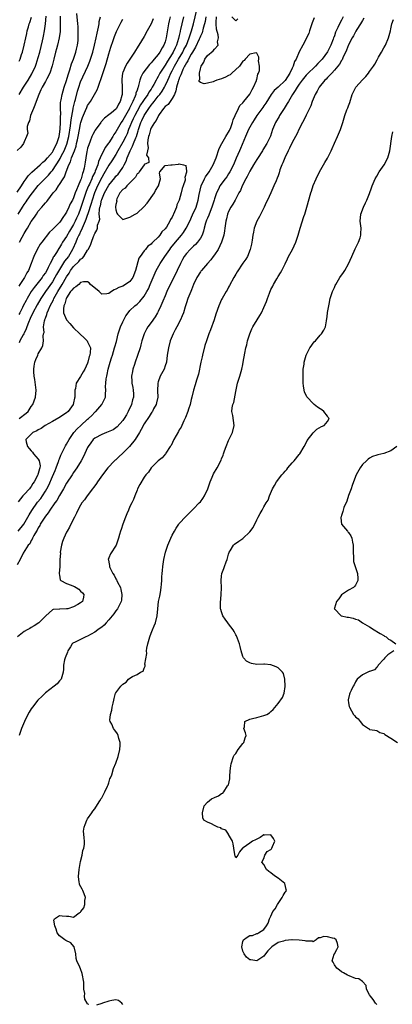
# Model space of a CAD drawing. Units: inches. Extents: x 2571000 to 2574000, y 1536000 to 1539000.
# Drawn here: x 2571382 to 2571487, y 1536799 to 1537078 of the extents above; entities that cross this region are included whole.
import ezdxf

# ---------------------------------------------------------------- set-up
doc = ezdxf.new("R2010")
doc.units = ezdxf.units.IN
doc.header["$MEASUREMENT"] = 0
doc.layers.add('LD25711536_2ft', color=83, linetype='Continuous')

msp = doc.modelspace()

# ---------------------------------------------------------------- linework, layer by layer
at = {"layer": 'LD25711536_2ft'}
for points, elevation in [([(2571381, 1537029.23), (2571382.2, 1537031), (2571383, 1537032.23), (2571383.56, 1537033), (2571384.11, 1537033.89), (2571385, 1537034.72), (2571385.13, 1537034.87), (2571387.54, 1537037), (2571388.28, 1537037.72), (2571389, 1537038.27), (2571389.65, 1537039), (2571391, 1537040.59), (2571391.26, 1537041), (2571391.82, 1537042.18), (2571392.26, 1537043), (2571392.9, 1537045), (2571392.91, 1537045.09), (2571393, 1537045.59), (2571393.2, 1537047.2), (2571393.29, 1537049), (2571393.28, 1537050.72), (2571393.37, 1537051.37), (2571393.29, 1537053), (2571393.32, 1537054.68), (2571393.48, 1537055.48), (2571393.74, 1537057), (2571394.33, 1537059), (2571395, 1537060.92), (2571395.43, 1537062.57), (2571395.91, 1537063.91), (2571396.38, 1537065.62), (2571396.98, 1537067), (2571397.64, 1537069), (2571397.85, 1537069.85), (2571398.11, 1537071), (2571398.27, 1537072.27), (2571398.33, 1537073), (2571398.31, 1537073.69), (2571398.34, 1537075), (2571398.27, 1537076.27), (2571398.2, 1537077), (2571397.91, 1537079.91)], 7458), ([(2571393.18, 1537079.18), (2571393.22, 1537077), (2571393.18, 1537074.82), (2571392.94, 1537073.05), (2571392.44, 1537071), (2571392.12, 1537069.88), (2571391.85, 1537069), (2571391.36, 1537067), (2571390.94, 1537065.06), (2571390.3, 1537063), (2571389.43, 1537061.43), (2571389.22, 1537061), (2571389, 1537060.66), (2571388.05, 1537059), (2571387.75, 1537058.25), (2571387.13, 1537057), (2571386.39, 1537055), (2571386.06, 1537053.94), (2571385.6, 1537053), (2571384.79, 1537051), (2571384.48, 1537049.52), (2571384.21, 1537049), (2571383.83, 1537047.83), (2571383.84, 1537047), (2571384.04, 1537045.96), (2571383.67, 1537045), (2571383, 1537043.54), (2571382.8, 1537043), (2571382.02, 1537041.98), (2571381, 1537041.06)], 7460), ([(2571473.48, 1537079), (2571473, 1537078.05), (2571472.41, 1537077), (2571471.95, 1537075.95), (2571471.32, 1537074.68), (2571471, 1537073.61), (2571470.82, 1537073.18), (2571470.78, 1537073), (2571470.67, 1537072.67), (2571470, 1537071), (2571469, 1537069.05), (2571467.5, 1537067), (2571467, 1537066.41), (2571466.28, 1537065.72), (2571465.66, 1537065), (2571463.27, 1537062.73), (2571463, 1537062.44), (2571461.83, 1537061), (2571461, 1537059.88), (2571460.42, 1537059), (2571459.91, 1537058.09), (2571459.14, 1537057), (2571457.96, 1537055), (2571457.63, 1537054.37), (2571456.77, 1537053), (2571455.45, 1537051), (2571455.29, 1537050.71), (2571454.26, 1537049), (2571453.46, 1537047), (2571452.84, 1537045.16), (2571451.79, 1537043), (2571450.72, 1537041.28), (2571450.57, 1537041), (2571449.19, 1537038.81), (2571449, 1537038.53), (2571448.09, 1537037), (2571447, 1537035.21), (2571446.29, 1537033.71), (2571445.89, 1537033), (2571444.87, 1537031), (2571444.32, 1537029.68), (2571443.9, 1537029), (2571442.8, 1537027), (2571442.21, 1537025.79), (2571441.66, 1537025), (2571441, 1537023.71), (2571440.68, 1537023), (2571440.37, 1537021.63), (2571440.16, 1537021), (2571439.92, 1537019), (2571439.78, 1537018.22), (2571439.61, 1537017), (2571438.99, 1537015), (2571438.05, 1537013), (2571437, 1537011.44), (2571436.65, 1537011), (2571435.94, 1537010.06), (2571434.99, 1537009), (2571433.26, 1537007), (2571433.15, 1537006.85), (2571433, 1537006.64), (2571432, 1537005), (2571431.03, 1537003), (2571430.49, 1537001.51), (2571430.23, 1537001), (2571429.68, 1536999.68), (2571429.42, 1536999), (2571429, 1536997.81), (2571428.64, 1536996.64), (2571428.16, 1536995), (2571427.85, 1536994.15), (2571427.34, 1536993), (2571426.28, 1536991), (2571425.87, 1536990.13), (2571425.21, 1536989), (2571424.45, 1536987), (2571423.89, 1536985), (2571423.56, 1536983), (2571423.33, 1536981), (2571423, 1536979.92), (2571422.7, 1536979), (2571421.59, 1536977), (2571421, 1536975.42), (2571420.88, 1536975), (2571420.85, 1536972.85), (2571420.88, 1536971), (2571420.55, 1536969.45), (2571420.4, 1536969), (2571419.72, 1536967.72), (2571419.36, 1536967), (2571419.23, 1536966.77), (2571419, 1536966.46), (2571418.44, 1536965.56), (2571417, 1536963.47), (2571416.16, 1536961.84), (2571415.68, 1536961), (2571414.44, 1536959), (2571412.86, 1536957), (2571411, 1536955.14), (2571409.87, 1536954.13), (2571409, 1536953.29), (2571408.83, 1536953.17), (2571408.65, 1536953), (2571406.75, 1536951), (2571405.19, 1536949), (2571403.82, 1536947), (2571403.51, 1536946.49), (2571403, 1536945.87), (2571402.65, 1536945.35), (2571402.37, 1536945), (2571400.83, 1536943), (2571400.12, 1536941.88), (2571399.39, 1536941), (2571399, 1536940.34), (2571398.24, 1536939), (2571397.87, 1536938.13), (2571397.23, 1536937), (2571396.26, 1536935), (2571395.86, 1536934.14), (2571395.18, 1536933), (2571395, 1536932.67), (2571394.22, 1536931), (2571393.9, 1536930.1), (2571393.56, 1536929), (2571393.24, 1536927), (2571393.25, 1536926.75), (2571393.14, 1536925), (2571393.07, 1536923.07), (2571393.09, 1536922.91), (2571392.95, 1536921.05), (2571392.92, 1536920.92), (2571393, 1536920.53), (2571393.19, 1536919.19), (2571393.38, 1536919), (2571395, 1536918.12), (2571396.33, 1536917.67), (2571397, 1536917.38), (2571397.29, 1536917.28), (2571397.76, 1536917), (2571398.49, 1536916.49), (2571399, 1536915.98), (2571399.52, 1536915.52), (2571399.89, 1536915), (2571399.78, 1536914.22), (2571399.52, 1536913), (2571399, 1536912.63), (2571398.19, 1536912.19), (2571397, 1536911.5), (2571395.34, 1536911), (2571395, 1536910.92), (2571393.14, 1536910.86), (2571393, 1536910.82), (2571391.23, 1536910.77), (2571391, 1536910.64), (2571389.17, 1536909), (2571389, 1536908.87), (2571387.17, 1536907), (2571385.86, 1536906.14), (2571385, 1536905.61), (2571384.62, 1536905.38), (2571383.84, 1536905), (2571383, 1536904.48), (2571381.09, 1536903)], 7438), ([(2571381.29, 1537023), (2571382.51, 1537025), (2571383, 1537025.74), (2571383.53, 1537026.47), (2571383.87, 1537027), (2571385, 1537028.57), (2571385.33, 1537029), (2571387, 1537031.08), (2571388.81, 1537033), (2571389.91, 1537034.09), (2571390.68, 1537035), (2571391, 1537035.35), (2571392.1, 1537037), (2571392.47, 1537037.53), (2571393.22, 1537038.78), (2571393.3, 1537039), (2571393.6, 1537039.6), (2571394.33, 1537041), (2571394.54, 1537041.46), (2571395.11, 1537042.89), (2571395.62, 1537045), (2571396.09, 1537048.09), (2571396.28, 1537049.72), (2571396.9, 1537052.9), (2571396.92, 1537053.08), (2571397.36, 1537055), (2571397.51, 1537055.51), (2571398.09, 1537057.91), (2571398.45, 1537059), (2571399, 1537060.56), (2571401.06, 1537065), (2571401.62, 1537066.38), (2571401.84, 1537067), (2571402.46, 1537069), (2571402.96, 1537071), (2571403.43, 1537073), (2571403.68, 1537074.32), (2571404.11, 1537076.11), (2571404.25, 1537077), (2571404.31, 1537077.69), (2571404.61, 1537079)], 7456), ([(2571381.31, 1536933), (2571382.91, 1536935), (2571384.05, 1536937), (2571384.36, 1536937.64), (2571385.13, 1536938.87), (2571386.79, 1536941.21), (2571387.68, 1536942.32), (2571388.15, 1536943), (2571389, 1536944.33), (2571389.39, 1536945), (2571389.94, 1536946.06), (2571391, 1536948.48), (2571391.78, 1536950.22), (2571392.1, 1536951), (2571392.73, 1536952.73), (2571392.81, 1536953), (2571392.83, 1536953.17), (2571393, 1536953.55), (2571393.4, 1536954.6), (2571394.28, 1536956.28), (2571394.73, 1536957.27), (2571395, 1536957.67), (2571395.74, 1536959), (2571397.09, 1536961), (2571397.98, 1536962.02), (2571399.03, 1536963), (2571401, 1536964.8), (2571401.27, 1536965), (2571402.17, 1536965.83), (2571403, 1536966.74), (2571403.16, 1536966.84), (2571403.35, 1536967), (2571405.05, 1536969), (2571405.72, 1536970.28), (2571406.03, 1536971), (2571406.03, 1536972.03), (2571406.15, 1536973), (2571406.03, 1536974.03), (2571406.15, 1536975), (2571406.22, 1536976.22), (2571406.41, 1536977), (2571406.56, 1536977.44), (2571406.85, 1536979), (2571407.4, 1536981), (2571407.8, 1536982.2), (2571408.02, 1536983), (2571408.66, 1536985), (2571408.72, 1536985.28), (2571409.17, 1536986.83), (2571409.7, 1536989), (2571410.35, 1536991), (2571411, 1536992.43), (2571411.87, 1536994.13), (2571412.5, 1536995), (2571413, 1536995.62), (2571414.42, 1536997), (2571415, 1536997.48), (2571415.78, 1536998.22), (2571417, 1536999.72), (2571417.82, 1537001), (2571418.23, 1537001.77), (2571418.77, 1537003), (2571419.54, 1537005), (2571420.41, 1537007), (2571421.56, 1537009), (2571422.16, 1537009.84), (2571422.89, 1537011), (2571424.3, 1537013), (2571424.6, 1537013.4), (2571425.91, 1537015), (2571427.63, 1537017), (2571428.22, 1537017.78), (2571428.99, 1537019), (2571429.95, 1537021), (2571430.76, 1537022.76), (2571431.74, 1537025), (2571432.35, 1537027), (2571432.59, 1537028.59), (2571433.17, 1537031), (2571434.11, 1537033), (2571434.41, 1537033.59), (2571435.43, 1537035), (2571436.6, 1537037), (2571437.43, 1537039), (2571438.35, 1537041.65), (2571439.02, 1537043), (2571440.23, 1537045), (2571440.49, 1537045.51), (2571441, 1537046.28), (2571441.24, 1537046.76), (2571441.6, 1537047.6), (2571442.1, 1537049), (2571442.25, 1537049.75), (2571442.87, 1537051), (2571443.81, 1537053), (2571444.18, 1537053.82), (2571445, 1537054.58), (2571445.31, 1537055), (2571447, 1537057.01), (2571447.64, 1537058.36), (2571448.06, 1537059), (2571448.92, 1537060.92), (2571448.94, 1537061), (2571448.93, 1537061.07), (2571449, 1537061.23), (2571449.28, 1537062.72), (2571449.5, 1537063), (2571449.75, 1537063.74), (2571449.76, 1537065), (2571449.47, 1537066.53), (2571449.52, 1537067), (2571449.57, 1537067.57), (2571449, 1537068.65), (2571448.82, 1537068.82), (2571447, 1537068.44), (2571445.66, 1537067), (2571445.36, 1537066.64), (2571445, 1537066.44), (2571444.05, 1537065), (2571441.93, 1537063), (2571441.43, 1537062.57), (2571441, 1537062.38), (2571440.11, 1537061.89), (2571439, 1537061.41), (2571437.67, 1537061), (2571437, 1537060.73), (2571436.58, 1537060.58), (2571435, 1537060.19), (2571434.01, 1537060.01), (2571433, 1537060.38), (2571432.67, 1537060.67), (2571432.68, 1537061), (2571432.78, 1537061.22), (2571432.71, 1537063), (2571433, 1537064.24), (2571433.2, 1537065), (2571433.91, 1537066.09), (2571434.25, 1537067), (2571435, 1537067.99), (2571436.62, 1537069.38), (2571437, 1537069.86), (2571438.06, 1537071), (2571437.88, 1537071.88), (2571438.12, 1537073), (2571438.07, 1537073.93), (2571437.52, 1537075.52), (2571437.49, 1537077), (2571437.45, 1537077.45), (2571437.54, 1537079)], 7442), ([(2571434.52, 1537079), (2571434.3, 1537077.7), (2571434.13, 1537077), (2571433.78, 1537075.78), (2571433.51, 1537074.49), (2571433, 1537073.47), (2571432.83, 1537073), (2571432.66, 1537072.66), (2571431.62, 1537070.38), (2571431, 1537069.46), (2571430.77, 1537069), (2571430.4, 1537068.4), (2571429.63, 1537067), (2571429.45, 1537066.55), (2571429, 1537065.92), (2571428.7, 1537065.3), (2571428.51, 1537065), (2571428.02, 1537064.02), (2571427.6, 1537063), (2571427.47, 1537062.53), (2571427, 1537061.56), (2571426.86, 1537061.14), (2571426.79, 1537061), (2571426.67, 1537060.67), (2571426.21, 1537059), (2571426.05, 1537057.95), (2571425.59, 1537057), (2571425, 1537055.86), (2571424.41, 1537055), (2571423.88, 1537054.12), (2571423, 1537053.55), (2571422.52, 1537053), (2571421.27, 1537051.27), (2571421.1, 1537051), (2571421.07, 1537050.93), (2571421, 1537050.85), (2571420.44, 1537049.56), (2571419.97, 1537049), (2571419, 1537047.46), (2571418.82, 1537047), (2571418.46, 1537045.54), (2571418.29, 1537045), (2571418.07, 1537044.07), (2571417.98, 1537043), (2571418.18, 1537041.82), (2571417.94, 1537041), (2571417.7, 1537039.7), (2571418.22, 1537039), (2571418.34, 1537037.66), (2571417, 1537037.04), (2571416.99, 1537037), (2571415.61, 1537035), (2571415.38, 1537034.62), (2571415, 1537034.42), (2571414.55, 1537033.45), (2571414.14, 1537033), (2571413, 1537031.85), (2571412.13, 1537031), (2571411.68, 1537030.32), (2571411, 1537029.94), (2571410.17, 1537029), (2571409.32, 1537027.32), (2571409.22, 1537027), (2571409.28, 1537026.72), (2571409, 1537025.75), (2571408.93, 1537025.07), (2571408.91, 1537025), (2571409, 1537024.22), (2571409.26, 1537023.26), (2571409.46, 1537023), (2571411, 1537021.49), (2571412.11, 1537021.89), (2571413, 1537022.11), (2571414.5, 1537023), (2571415, 1537023.27), (2571416.96, 1537025.04), (2571417.86, 1537026.14), (2571419.92, 1537029), (2571420.29, 1537029.71), (2571421.1, 1537031), (2571421.7, 1537033), (2571421.41, 1537034.59), (2571421.52, 1537035), (2571423, 1537036.77), (2571424.57, 1537037), (2571425, 1537037.02), (2571426.81, 1537037.19), (2571427, 1537037.3), (2571428.22, 1537037), (2571428.81, 1537036.81), (2571429, 1537035.16), (2571429.01, 1537035.01), (2571429, 1537034.93), (2571428.61, 1537033.39), (2571428.69, 1537033), (2571428.67, 1537032.67), (2571428.11, 1537031), (2571427.77, 1537030.23), (2571427.55, 1537029), (2571427, 1537026.99), (2571426.32, 1537025.68), (2571426.16, 1537025), (2571425.66, 1537023.66), (2571425.37, 1537023), (2571425.24, 1537022.76), (2571425, 1537022.16), (2571424.52, 1537021.48), (2571424.34, 1537021), (2571423.34, 1537019.34), (2571423, 1537018.85), (2571422.01, 1537017.99), (2571421.43, 1537017), (2571421, 1537016.49), (2571419.52, 1537015), (2571419.23, 1537014.77), (2571419, 1537014.47), (2571418.1, 1537013.9), (2571417.42, 1537013), (2571417, 1537012.53), (2571415.87, 1537011), (2571415.53, 1537010.47), (2571414.6, 1537007), (2571413.8, 1537005), (2571413, 1537003.88), (2571411.75, 1537003), (2571411, 1537002.59), (2571409.83, 1537002.17), (2571409, 1537001.69), (2571408.48, 1537001.52), (2571407.72, 1537001), (2571407, 1537000.42), (2571406.4, 1537000.4), (2571405, 1537000.27), (2571404.66, 1537000.66), (2571404.22, 1537001), (2571401.82, 1537003), (2571401.46, 1537003.46), (2571401, 1537003.78), (2571399.78, 1537003.78), (2571399, 1537003.58), (2571398.49, 1537003), (2571397.66, 1537002.34), (2571397, 1537002.02), (2571396.55, 1537001.45), (2571396.17, 1537001), (2571395, 1536999.27), (2571394.86, 1536999), (2571394.51, 1536997.49), (2571394.28, 1536997), (2571394.1, 1536996.1), (2571394.18, 1536995), (2571395, 1536993.01), (2571395.93, 1536991.93), (2571397, 1536990.76), (2571398.82, 1536989), (2571399, 1536988.8), (2571399.95, 1536987.95), (2571400.87, 1536987), (2571401, 1536986.75), (2571401.76, 1536985), (2571401.73, 1536983.73), (2571401.6, 1536983), (2571401.45, 1536982.55), (2571401.09, 1536981), (2571401, 1536980.72), (2571400.2, 1536979), (2571399.74, 1536978.26), (2571399, 1536976.94), (2571397.76, 1536975), (2571397.54, 1536973.54), (2571397.39, 1536973), (2571397.36, 1536971.36), (2571397.33, 1536971), (2571397.25, 1536970.75), (2571397, 1536969.39), (2571396.91, 1536969), (2571395.5, 1536967), (2571395, 1536966.6), (2571392.8, 1536965.2), (2571391, 1536964.14), (2571388.95, 1536963), (2571387.83, 1536962.17), (2571387, 1536961.77), (2571386.54, 1536961.46), (2571385.44, 1536961), (2571383.49, 1536959), (2571383.6, 1536958.4), (2571383.94, 1536957), (2571384.42, 1536956.42), (2571385, 1536955.82), (2571385.38, 1536955.38), (2571385.61, 1536955), (2571387, 1536953.44), (2571387.22, 1536953), (2571387.5, 1536951.5), (2571387.45, 1536951), (2571387.3, 1536950.7), (2571387, 1536949.36), (2571386.88, 1536949.12), (2571386.88, 1536949), (2571386.8, 1536948.8), (2571385.83, 1536947), (2571385.49, 1536946.51), (2571385, 1536945.65), (2571384.69, 1536945.31), (2571384.49, 1536945), (2571383, 1536943.38), (2571382.59, 1536943), (2571381.32, 1536941.32)], 7444), ([(2571424.41, 1537079), (2571424.14, 1537077.86), (2571423.97, 1537077), (2571423.3, 1537073), (2571423, 1537071.95), (2571422.63, 1537071), (2571422.16, 1537070.16), (2571421.46, 1537069), (2571421, 1537068.35), (2571419.88, 1537067), (2571419.45, 1537066.55), (2571419, 1537065.98), (2571418.51, 1537065.49), (2571416.69, 1537063), (2571416.13, 1537061.88), (2571415.8, 1537061), (2571415.47, 1537059.47), (2571415.31, 1537059), (2571415.19, 1537058.81), (2571415, 1537058.16), (2571414.68, 1537057.32), (2571414.65, 1537057), (2571414.46, 1537056.46), (2571413.77, 1537055), (2571413, 1537053.3), (2571412.9, 1537053.1), (2571412.86, 1537053), (2571411, 1537049.66), (2571410.51, 1537049), (2571409.35, 1537047), (2571409, 1537046.34), (2571408.43, 1537045.57), (2571408.12, 1537045), (2571407, 1537043.23), (2571406.83, 1537043), (2571406.03, 1537041.97), (2571405, 1537039.97), (2571404.57, 1537039), (2571404.05, 1537037.95), (2571403.85, 1537037), (2571403.17, 1537035.17), (2571403, 1537034.81), (2571402.37, 1537033.63), (2571402.15, 1537033), (2571401.48, 1537031.48), (2571401.25, 1537031), (2571401, 1537030.34), (2571400.6, 1537029.4), (2571399, 1537024.55), (2571398.36, 1537023), (2571397.87, 1537021.87), (2571397.47, 1537021), (2571397, 1537020.02), (2571395.86, 1537018.14), (2571395, 1537016.64), (2571393.87, 1537015), (2571393.54, 1537014.46), (2571393, 1537013.52), (2571392.78, 1537013.22), (2571392.15, 1537012.15), (2571391.41, 1537011), (2571391.23, 1537010.77), (2571391, 1537010.24), (2571390.35, 1537009), (2571389.82, 1537007.82), (2571389.4, 1537007), (2571389, 1537006.33), (2571388.42, 1537005.58), (2571388.07, 1537005), (2571385.8, 1537002.2), (2571385.01, 1537001), (2571383.81, 1536999), (2571383.51, 1536998.49), (2571382.72, 1536997), (2571382.48, 1536996.48), (2571381.76, 1536995), (2571381.52, 1536994.48)], 7450), ([(2571381.53, 1536965), (2571383.54, 1536966.46), (2571384.17, 1536967), (2571385, 1536968.36), (2571385.46, 1536969), (2571386.25, 1536971), (2571386.4, 1536973), (2571386.04, 1536976.04), (2571385.87, 1536977), (2571385.74, 1536978.26), (2571385.71, 1536979), (2571385.87, 1536979.87), (2571385.98, 1536981), (2571386.27, 1536981.73), (2571386.84, 1536983), (2571387, 1536983.31), (2571387.98, 1536985), (2571388.29, 1536985.71), (2571388.51, 1536987), (2571388.39, 1536988.39), (2571388.5, 1536989), (2571388.62, 1536989.38), (2571388.52, 1536991), (2571388.74, 1536992.74), (2571388.83, 1536993), (2571388.89, 1536993.11), (2571389, 1536993.47), (2571389.45, 1536994.55), (2571389.49, 1536995), (2571389.85, 1536995.85), (2571390.4, 1536997), (2571391.31, 1536998.69), (2571391.43, 1536999), (2571392.51, 1537001), (2571393.74, 1537003), (2571395, 1537005.19), (2571395.72, 1537006.28), (2571396.11, 1537007), (2571397, 1537008.15), (2571398.46, 1537009.54), (2571399, 1537010.2), (2571399.49, 1537010.51), (2571399.92, 1537011), (2571401, 1537012.81), (2571401.14, 1537013), (2571401.77, 1537014.23), (2571402.09, 1537015), (2571402.66, 1537016.66), (2571402.8, 1537017), (2571402.88, 1537017.12), (2571403, 1537017.51), (2571403.57, 1537018.43), (2571403.81, 1537019), (2571403.82, 1537019.82), (2571404.26, 1537021), (2571404.45, 1537021.55), (2571404.31, 1537023), (2571404.35, 1537024.35), (2571404.49, 1537025), (2571404.62, 1537025.38), (2571404.93, 1537027), (2571405, 1537027.19), (2571405.78, 1537029), (2571407, 1537031.23), (2571408.68, 1537033.32), (2571409, 1537033.73), (2571409.62, 1537034.38), (2571410.13, 1537035), (2571411, 1537036.26), (2571411.4, 1537037), (2571411.94, 1537038.06), (2571412.25, 1537039), (2571413.05, 1537041), (2571413.75, 1537042.25), (2571414.01, 1537043), (2571414.65, 1537044.65), (2571414.81, 1537045), (2571415, 1537045.66), (2571415.33, 1537046.67), (2571415.4, 1537047), (2571415.59, 1537047.59), (2571416.08, 1537049), (2571416.39, 1537049.61), (2571417, 1537050.99), (2571418.31, 1537053), (2571419, 1537053.97), (2571419.48, 1537054.52), (2571419.82, 1537055), (2571421, 1537056.45), (2571421.48, 1537057), (2571422.14, 1537057.86), (2571422.79, 1537059), (2571423, 1537059.41), (2571423.72, 1537061), (2571424.14, 1537061.86), (2571424.64, 1537063), (2571425, 1537063.67), (2571425.66, 1537065), (2571426.78, 1537067), (2571427.99, 1537069), (2571428.31, 1537069.69), (2571429, 1537071), (2571429.81, 1537073), (2571430.07, 1537073.93), (2571430.49, 1537075), (2571431.06, 1537077), (2571431.93, 1537081)], 7446), ([(2571428.15, 1537079), (2571427.69, 1537077), (2571427.36, 1537075.36), (2571427.27, 1537075), (2571427.21, 1537074.79), (2571427, 1537073.68), (2571426.81, 1537072.81), (2571426.22, 1537071), (2571425.79, 1537070.21), (2571425.27, 1537069), (2571425, 1537068.53), (2571423.62, 1537066.38), (2571423, 1537065.27), (2571422.79, 1537065), (2571422.44, 1537064.44), (2571421.49, 1537063), (2571421, 1537062.05), (2571420.58, 1537061.42), (2571420.39, 1537061), (2571419.78, 1537059.78), (2571419.34, 1537059), (2571419, 1537058.5), (2571418.36, 1537057.64), (2571418.05, 1537057), (2571417, 1537055.55), (2571416.65, 1537055), (2571415.99, 1537054.01), (2571415, 1537052.25), (2571414.35, 1537051), (2571413.94, 1537050.06), (2571413.41, 1537049), (2571413, 1537047.89), (2571412.62, 1537047), (2571412.18, 1537045.82), (2571411.81, 1537045), (2571411, 1537043.42), (2571409.59, 1537041), (2571409, 1537039.93), (2571407.88, 1537038.12), (2571407, 1537036.85), (2571405.6, 1537034.4), (2571405, 1537033.42), (2571403.79, 1537031), (2571402.9, 1537029), (2571402.26, 1537027), (2571402.01, 1537025.99), (2571401.06, 1537023.06), (2571401.04, 1537022.96), (2571401, 1537022.88), (2571400.52, 1537021.48), (2571400.31, 1537021), (2571399.71, 1537019.71), (2571399.42, 1537019), (2571399.32, 1537018.68), (2571399, 1537018.09), (2571398.67, 1537017.33), (2571398.5, 1537017), (2571398.07, 1537016.07), (2571397.64, 1537015), (2571396.83, 1537013.17), (2571396.74, 1537013), (2571395.55, 1537011), (2571395, 1537010.32), (2571394.4, 1537009.6), (2571393, 1537007.3), (2571392.17, 1537005.83), (2571391.72, 1537005), (2571391, 1537003.82), (2571389.03, 1537001), (2571387.73, 1536999), (2571386.72, 1536997.28), (2571385.48, 1536995), (2571385.33, 1536994.67), (2571385, 1536994.03), (2571384.67, 1536993.33), (2571384.2, 1536992.2), (2571383.73, 1536991), (2571383.57, 1536990.43), (2571383, 1536989.25), (2571382.89, 1536989), (2571382.73, 1536988.73), (2571381.8, 1536987), (2571381.54, 1536986.46)], 7448), ([(2571381.58, 1537057), (2571382.77, 1537059), (2571383, 1537059.33), (2571384.08, 1537061), (2571385.17, 1537062.83), (2571385.27, 1537063), (2571386.16, 1537065), (2571386.39, 1537065.61), (2571387, 1537067.44), (2571387.42, 1537069), (2571388.22, 1537072.22), (2571388.38, 1537073), (2571388.46, 1537073.54), (2571388.79, 1537075), (2571389.04, 1537077), (2571389.23, 1537079.23)], 7462), ([(2571441.86, 1537079), (2571443, 1537077.89), (2571443.6, 1537078.4)], 7440), ([(2571465.26, 1537078.74), (2571464.69, 1537077.31), (2571464.63, 1537077), (2571464.43, 1537076.43), (2571463.96, 1537075), (2571463.76, 1537074.24), (2571462.08, 1537071), (2571460.98, 1537069.02), (2571460.12, 1537067), (2571459.71, 1537066.29), (2571459.32, 1537065), (2571459, 1537064.4), (2571458.34, 1537063), (2571457, 1537060.94), (2571455, 1537058.99), (2571453.94, 1537058.06), (2571453.1, 1537057), (2571451.52, 1537054.48), (2571451, 1537053.76), (2571450.7, 1537053.3), (2571448.97, 1537051), (2571448.23, 1537049.77), (2571447.75, 1537049), (2571447, 1537047.66), (2571446.67, 1537047), (2571445.8, 1537045), (2571444.37, 1537041.63), (2571444.04, 1537041), (2571443.12, 1537038.88), (2571442.35, 1537037), (2571441.35, 1537035), (2571441, 1537034.41), (2571440.46, 1537033.54), (2571440.03, 1537033), (2571438.53, 1537031), (2571438.12, 1537030.12), (2571437.52, 1537029), (2571437, 1537027.36), (2571436.92, 1537027), (2571436.43, 1537025.57), (2571436.27, 1537025), (2571435.44, 1537023), (2571435.34, 1537022.66), (2571435, 1537021.88), (2571434.75, 1537021.25), (2571434.62, 1537021), (2571434.42, 1537020.42), (2571434.03, 1537019), (2571433.87, 1537018.13), (2571433.44, 1537017), (2571433, 1537016.21), (2571432.14, 1537015), (2571431.58, 1537014.42), (2571431, 1537013.94), (2571430.05, 1537013), (2571429, 1537011.81), (2571428.41, 1537011), (2571427.9, 1537010.1), (2571427.3, 1537009), (2571425.41, 1537005), (2571424.4, 1537003), (2571423.48, 1537001), (2571423, 1536999.84), (2571422.31, 1536998.31), (2571421.78, 1536997), (2571421, 1536995.33), (2571420.82, 1536995), (2571420.13, 1536993.87), (2571419, 1536992.25), (2571418.05, 1536991), (2571417.66, 1536990.34), (2571417.04, 1536989), (2571416.41, 1536987), (2571416.09, 1536985.91), (2571415.88, 1536985), (2571415.18, 1536982.82), (2571414.52, 1536981), (2571414.29, 1536980.29), (2571413.85, 1536979), (2571413.68, 1536978.32), (2571413.45, 1536977), (2571413.56, 1536975.56), (2571413.57, 1536975), (2571413.82, 1536973.82), (2571413.95, 1536973), (2571414, 1536972), (2571413.97, 1536971), (2571413.73, 1536970.27), (2571413.4, 1536969), (2571412.48, 1536967), (2571411.99, 1536966.01), (2571411.38, 1536965), (2571411, 1536964.4), (2571409.37, 1536962.63), (2571409, 1536962.33), (2571408.21, 1536961.79), (2571406.84, 1536961.16), (2571406.36, 1536961), (2571405, 1536960.46), (2571403, 1536959.39), (2571402.56, 1536959), (2571401.9, 1536958.1), (2571401.15, 1536957), (2571401, 1536956.71), (2571399.84, 1536954.16), (2571399.18, 1536953), (2571397.93, 1536951), (2571397, 1536949.68), (2571396.59, 1536949), (2571395, 1536946.61), (2571394.13, 1536945), (2571393, 1536943.11), (2571392.27, 1536941.73), (2571391.72, 1536941), (2571390.28, 1536939), (2571389.8, 1536938.2), (2571389, 1536937.28), (2571388.43, 1536936.43), (2571387.57, 1536935), (2571387.4, 1536934.6), (2571387, 1536933.98), (2571386.71, 1536933.29), (2571386.5, 1536933), (2571385.73, 1536931.73), (2571385.37, 1536931), (2571385.28, 1536930.72), (2571385, 1536930.34), (2571384.57, 1536929.43), (2571384.13, 1536929), (2571382.75, 1536926.75), (2571381.84, 1536925), (2571381, 1536923.45)], 7440), ([(2571419.56, 1537078.44), (2571418.99, 1537077.01), (2571417.9, 1537075), (2571417, 1537073.43), (2571415.52, 1537071), (2571415.31, 1537070.69), (2571414.28, 1537069), (2571413, 1537067), (2571412.18, 1537065.82), (2571411.78, 1537065), (2571411, 1537063.19), (2571410.93, 1537063), (2571410.68, 1537061.32), (2571410.65, 1537061), (2571410.76, 1537059), (2571410.77, 1537057), (2571410.7, 1537056.7), (2571410.23, 1537055), (2571409.75, 1537054.25), (2571409.15, 1537053), (2571409, 1537052.8), (2571407.72, 1537051.72), (2571407, 1537051.14), (2571405.79, 1537050.21), (2571404.84, 1537049.16), (2571404.71, 1537049), (2571403.13, 1537046.87), (2571403, 1537046.67), (2571402.44, 1537045.56), (2571402.2, 1537045), (2571401.7, 1537043.7), (2571401.29, 1537042.71), (2571401, 1537041.71), (2571400.87, 1537041.13), (2571400.76, 1537040.76), (2571400.45, 1537039), (2571400.29, 1537037.71), (2571400.03, 1537036.03), (2571399.76, 1537035), (2571399.5, 1537034.5), (2571399.15, 1537033), (2571399, 1537032.61), (2571398.29, 1537031), (2571397.87, 1537029.87), (2571397.49, 1537029), (2571397, 1537027.65), (2571396.67, 1537027), (2571396.07, 1537025.93), (2571395.69, 1537025), (2571395, 1537023.56), (2571394.64, 1537023), (2571393.93, 1537022.07), (2571393.26, 1537021), (2571393, 1537020.64), (2571391.37, 1537019), (2571391.18, 1537018.82), (2571391, 1537018.59), (2571390.15, 1537017.85), (2571387.98, 1537015), (2571387.57, 1537014.43), (2571386.7, 1537013), (2571385.75, 1537011), (2571385.53, 1537010.47), (2571385.01, 1537009), (2571384.18, 1537007), (2571383.7, 1537006.3), (2571383.07, 1537005), (2571381.78, 1537003), (2571381.46, 1537002.54)], 7452), ([(2571381.61, 1537066.39), (2571381.85, 1537067), (2571382.27, 1537068.27), (2571382.49, 1537069), (2571383.03, 1537071), (2571383.44, 1537073), (2571383.75, 1537074.25), (2571383.88, 1537075), (2571384.18, 1537076.18), (2571384.45, 1537077), (2571384.61, 1537077.39), (2571385.1, 1537078.9)], 7464), ([(2571479.39, 1537078.61), (2571479, 1537077.99), (2571478.44, 1537077), (2571477.39, 1537075.39), (2571477.1, 1537074.9), (2571477, 1537074.76), (2571476.39, 1537073.61), (2571476.02, 1537073), (2571475, 1537071.01), (2571474.45, 1537069.55), (2571473.37, 1537067.37), (2571473.16, 1537066.84), (2571473, 1537066.59), (2571472.48, 1537065.52), (2571471, 1537063.83), (2571470.24, 1537063), (2571469, 1537061.75), (2571468.65, 1537061.34), (2571468.28, 1537061), (2571466.67, 1537059), (2571466.13, 1537057.87), (2571465.53, 1537057), (2571464.67, 1537055), (2571464.28, 1537053.72), (2571463.92, 1537053), (2571463, 1537051.06), (2571462.37, 1537049.63), (2571461.97, 1537049), (2571461, 1537047.17), (2571460.3, 1537045.7), (2571459.93, 1537045), (2571459, 1537043.33), (2571458.29, 1537041.71), (2571457.89, 1537041), (2571456.92, 1537039), (2571456.41, 1537037.59), (2571456.1, 1537037), (2571455.56, 1537035.56), (2571455.31, 1537034.69), (2571455, 1537033.86), (2571454.79, 1537033.21), (2571454.43, 1537032.43), (2571453.84, 1537031), (2571452.93, 1537029.07), (2571451.98, 1537027), (2571451.66, 1537026.34), (2571451.07, 1537025), (2571449.71, 1537022.3), (2571449, 1537021), (2571448.28, 1537019), (2571448.08, 1537017.92), (2571447.86, 1537017), (2571447.63, 1537015.63), (2571447.49, 1537014.51), (2571447.12, 1537013), (2571446.3, 1537011), (2571445.83, 1537010.17), (2571445, 1537009.03), (2571443.38, 1537006.62), (2571443, 1537005.97), (2571442.48, 1537005), (2571441.28, 1537002.72), (2571441, 1537002.25), (2571440.56, 1537001.44), (2571440.28, 1537001), (2571439.12, 1536999), (2571439, 1536998.77), (2571438.24, 1536997), (2571437.38, 1536994.62), (2571436.86, 1536993), (2571435.88, 1536990.12), (2571435.42, 1536989), (2571434.69, 1536987), (2571434.28, 1536985.72), (2571433.58, 1536983), (2571433.48, 1536982.52), (2571433.12, 1536981), (2571432.4, 1536977.6), (2571431.86, 1536975.86), (2571431.49, 1536974.51), (2571431.01, 1536973), (2571430.55, 1536971), (2571430.38, 1536970.38), (2571430.09, 1536969), (2571429.59, 1536967.59), (2571429.42, 1536967), (2571428.75, 1536965.25), (2571428.31, 1536964.31), (2571427.76, 1536963), (2571427.49, 1536962.51), (2571427, 1536961.74), (2571426.75, 1536961.25), (2571425.46, 1536959), (2571424.65, 1536957.35), (2571424.39, 1536957), (2571423.14, 1536955.14), (2571423.04, 1536954.96), (2571422.15, 1536953.85), (2571421.02, 1536953), (2571419.03, 1536951), (2571418.27, 1536949.73), (2571417.53, 1536949), (2571417, 1536948.37), (2571415.77, 1536946.23), (2571415.15, 1536945), (2571415, 1536944.66), (2571414.41, 1536943), (2571413.97, 1536941.97), (2571413.52, 1536941), (2571413, 1536939.98), (2571412.54, 1536939), (2571412.07, 1536937.93), (2571411.72, 1536937), (2571410.99, 1536935), (2571410.52, 1536933.48), (2571410.33, 1536933), (2571410.01, 1536932.01), (2571409.76, 1536931), (2571409.04, 1536929), (2571407.48, 1536926.52), (2571407, 1536925.45), (2571406.85, 1536925), (2571406.91, 1536924.91), (2571407, 1536924.19), (2571407.23, 1536923.24), (2571407.2, 1536923), (2571407.3, 1536922.7), (2571408.18, 1536921), (2571408.51, 1536920.51), (2571409, 1536919.43), (2571409.18, 1536919.18), (2571409.24, 1536919), (2571409.46, 1536918.54), (2571410.27, 1536917), (2571410.42, 1536916.42), (2571410.73, 1536915), (2571410.56, 1536913.44), (2571410.49, 1536913), (2571409.91, 1536911.91), (2571409.48, 1536911), (2571409, 1536910.38), (2571408.45, 1536909.55), (2571407, 1536907.84), (2571406.24, 1536907), (2571405.71, 1536906.29), (2571405, 1536905.79), (2571404.57, 1536905.43), (2571403.89, 1536905), (2571403, 1536904.35), (2571401, 1536903.23), (2571400.45, 1536903), (2571397.48, 1536901.48), (2571396.81, 1536901.19), (2571396.64, 1536901), (2571396.15, 1536900.15), (2571395.4, 1536899), (2571395.3, 1536898.7), (2571394.6, 1536897), (2571394.44, 1536896.44), (2571394.13, 1536895), (2571394.18, 1536893.82), (2571394.09, 1536893), (2571393.67, 1536891.67), (2571393.52, 1536891), (2571393, 1536890.48), (2571392.31, 1536889.69), (2571391.54, 1536889), (2571389, 1536887.1), (2571387.97, 1536886.03), (2571387, 1536885.11), (2571386.91, 1536885), (2571385.32, 1536883), (2571385, 1536882.57), (2571384.39, 1536881.61), (2571384.03, 1536881), (2571383.05, 1536879), (2571382.26, 1536877), (2571381.61, 1536875)], 7436), ([(2571381.7, 1537015), (2571382.41, 1537016.41), (2571383, 1537017.53), (2571383.58, 1537018.42), (2571383.89, 1537019), (2571385, 1537020.89), (2571385.89, 1537022.11), (2571386.46, 1537023), (2571387, 1537023.79), (2571388.03, 1537025), (2571388.49, 1537025.51), (2571389, 1537026.24), (2571389.4, 1537026.61), (2571389.68, 1537027), (2571391.18, 1537029), (2571392.08, 1537029.92), (2571392.73, 1537031), (2571393, 1537031.36), (2571394.06, 1537033), (2571394.45, 1537033.55), (2571394.92, 1537035), (2571395.65, 1537037), (2571396.12, 1537037.88), (2571396.42, 1537039), (2571397.22, 1537041), (2571397.71, 1537042.28), (2571397.88, 1537043), (2571398.11, 1537044.11), (2571398.31, 1537045), (2571398.67, 1537047), (2571399, 1537048.63), (2571399.11, 1537049), (2571399.58, 1537050.42), (2571400.39, 1537052.39), (2571400.73, 1537053.27), (2571401, 1537053.87), (2571401.76, 1537055), (2571402.97, 1537057), (2571403.73, 1537058.27), (2571403.97, 1537059), (2571404.43, 1537060.43), (2571404.77, 1537061.23), (2571405.45, 1537063.45), (2571406.23, 1537065.77), (2571407, 1537068.48), (2571407.6, 1537070.4), (2571408.27, 1537072.27), (2571408.63, 1537073.37), (2571409, 1537074.34), (2571409.21, 1537074.79), (2571410.54, 1537077.46), (2571411, 1537078.31)], 7454), ([(2571401.34, 1536798.66), (2571401, 1536798.75), (2571400.84, 1536799), (2571400.18, 1536800.18), (2571400.13, 1536801), (2571400.19, 1536801.81), (2571399.96, 1536803), (2571399.88, 1536803.88), (2571399.91, 1536805), (2571399.48, 1536807.48), (2571399, 1536808.8), (2571398.93, 1536808.93), (2571398.88, 1536809), (2571398.76, 1536809.24), (2571397.96, 1536811), (2571397.73, 1536811.73), (2571397.66, 1536813), (2571397.13, 1536815), (2571397.12, 1536815.12), (2571396.19, 1536816.19), (2571394.83, 1536816.83), (2571394.49, 1536817), (2571393, 1536818.15), (2571392.36, 1536819), (2571392.04, 1536820.04), (2571391.7, 1536821), (2571391.44, 1536822.56), (2571391.56, 1536823), (2571393, 1536823.93), (2571393.8, 1536823.8), (2571395, 1536823.74), (2571395.68, 1536823.68), (2571397, 1536823.47), (2571398.62, 1536824.62), (2571399, 1536824.86), (2571399.07, 1536825), (2571399.88, 1536826.12), (2571400.2, 1536827), (2571400.2, 1536828.2), (2571400.35, 1536829), (2571399.98, 1536830.02), (2571399.59, 1536831), (2571399.41, 1536831.41), (2571398.71, 1536832.71), (2571398.65, 1536833), (2571398.63, 1536833.37), (2571398.4, 1536835), (2571398.58, 1536837), (2571399, 1536839.22), (2571399.43, 1536841), (2571399.65, 1536842.35), (2571399.94, 1536843), (2571400.09, 1536844.09), (2571400.11, 1536845), (2571400.05, 1536845.95), (2571399.88, 1536847), (2571399.85, 1536847.85), (2571400, 1536849), (2571400.3, 1536849.7), (2571400.79, 1536851), (2571401, 1536851.32), (2571402.19, 1536853), (2571402.5, 1536853.5), (2571403, 1536854.21), (2571403.34, 1536854.66), (2571404.42, 1536856.42), (2571404.85, 1536857.15), (2571405, 1536857.35), (2571405.84, 1536859), (2571406.6, 1536860.6), (2571406.78, 1536861), (2571407, 1536861.59), (2571407.33, 1536862.67), (2571407.49, 1536863), (2571407.84, 1536863.84), (2571408.36, 1536865.64), (2571409, 1536867.16), (2571409.68, 1536869), (2571410.16, 1536871), (2571410.23, 1536872.23), (2571410.21, 1536873), (2571409.82, 1536874.18), (2571409.68, 1536875), (2571409.49, 1536875.49), (2571409, 1536876.12), (2571408.64, 1536876.64), (2571408.36, 1536877), (2571407.83, 1536878.17), (2571407.38, 1536879), (2571407.33, 1536879.33), (2571407.46, 1536881), (2571407.84, 1536882.16), (2571407.97, 1536883), (2571408.19, 1536884.19), (2571408.4, 1536885), (2571408.54, 1536885.46), (2571408.92, 1536887), (2571409, 1536887.14), (2571410.44, 1536889), (2571411, 1536889.59), (2571411.89, 1536890.11), (2571412.63, 1536891), (2571413, 1536891.3), (2571413.73, 1536891.73), (2571415, 1536892.29), (2571416.03, 1536893), (2571416.71, 1536893.29), (2571417, 1536894.14), (2571417.3, 1536894.7), (2571417.3, 1536895), (2571417.25, 1536895.25), (2571417.77, 1536898.23), (2571417.71, 1536899), (2571417.8, 1536899.8), (2571418.05, 1536901), (2571418.28, 1536901.72), (2571418.61, 1536903), (2571419, 1536904.08), (2571419.42, 1536905), (2571419.88, 1536906.12), (2571420.28, 1536907), (2571420.73, 1536909), (2571420.87, 1536911), (2571421.11, 1536913), (2571421.45, 1536914.55), (2571421.62, 1536915.62), (2571421.87, 1536917), (2571421.91, 1536917.91), (2571422.01, 1536919), (2571422.04, 1536920.04), (2571422.12, 1536921), (2571422.21, 1536921.79), (2571422.32, 1536923), (2571422.64, 1536925), (2571423.08, 1536927), (2571423.72, 1536929), (2571424.59, 1536931), (2571425, 1536931.84), (2571425.64, 1536933), (2571426.14, 1536933.86), (2571426.9, 1536935), (2571427, 1536935.13), (2571428.82, 1536937.18), (2571431, 1536939.31), (2571432.67, 1536941), (2571433, 1536941.37), (2571433.7, 1536942.3), (2571434.17, 1536943), (2571435.08, 1536945), (2571435.54, 1536946.46), (2571435.75, 1536947), (2571436.33, 1536948.34), (2571436.71, 1536949.29), (2571437.72, 1536951), (2571438.84, 1536953.16), (2571439, 1536953.58), (2571439.42, 1536954.58), (2571439.54, 1536955), (2571439.81, 1536955.81), (2571440.27, 1536957), (2571441, 1536958.73), (2571442.1, 1536961), (2571442.58, 1536963), (2571442.2, 1536965.8), (2571441.94, 1536967), (2571442, 1536968), (2571442.2, 1536969), (2571442.43, 1536969.57), (2571443, 1536972.61), (2571443.54, 1536975), (2571444.15, 1536977), (2571444.32, 1536977.68), (2571444.73, 1536979), (2571445, 1536980.35), (2571445.15, 1536981), (2571445.56, 1536983.56), (2571445.88, 1536985), (2571446.13, 1536985.87), (2571446.39, 1536987), (2571446.98, 1536989), (2571447.59, 1536990.41), (2571447.89, 1536991), (2571449.05, 1536993), (2571449.82, 1536994.18), (2571450.28, 1536995), (2571451, 1536996.49), (2571451.76, 1536998.24), (2571451.98, 1536999), (2571452.55, 1537000.55), (2571453, 1537001.56), (2571453.49, 1537002.51), (2571453.7, 1537003), (2571454.62, 1537004.62), (2571455, 1537005.26), (2571455.7, 1537006.3), (2571456.07, 1537007), (2571457, 1537008.91), (2571457.66, 1537010.34), (2571458, 1537011), (2571459.1, 1537013), (2571460.1, 1537015), (2571460.74, 1537017), (2571461.25, 1537019), (2571462.35, 1537022.35), (2571462.59, 1537023), (2571463.18, 1537025), (2571464.32, 1537029), (2571464.5, 1537029.5), (2571465, 1537031.15), (2571465.78, 1537033), (2571466.79, 1537035), (2571467.9, 1537037), (2571468.32, 1537037.68), (2571469, 1537038.92), (2571470.06, 1537041), (2571470.36, 1537041.64), (2571471, 1537043.18), (2571471.83, 1537045), (2571472.7, 1537047), (2571473.37, 1537049), (2571473.98, 1537051), (2571474.57, 1537052.57), (2571474.81, 1537053.19), (2571475, 1537053.78), (2571475.33, 1537054.67), (2571476.04, 1537057), (2571477.03, 1537059), (2571479, 1537061.15), (2571479.91, 1537062.09), (2571480.68, 1537063), (2571481, 1537063.48), (2571482.09, 1537065), (2571482.44, 1537065.56), (2571483.17, 1537066.83), (2571483.52, 1537067.52), (2571484.32, 1537069), (2571485, 1537070.22), (2571485.45, 1537071), (2571486.33, 1537073), (2571486.87, 1537075), (2571487, 1537075.63), (2571487.33, 1537077), (2571487.75, 1537078.25)], 7434), ([(2571483, 1536798.61), (2571482.7, 1536799), (2571482.04, 1536800.04), (2571481.23, 1536801), (2571481, 1536801.41), (2571480.15, 1536803), (2571479.99, 1536803.99), (2571479, 1536805.14), (2571477.9, 1536805.9), (2571477, 1536806.05), (2571475.22, 1536806.78), (2571474.74, 1536807), (2571473.61, 1536807.61), (2571473, 1536807.95), (2571472.43, 1536808.43), (2571471.69, 1536809), (2571471, 1536809.89), (2571470.66, 1536810.66), (2571470.35, 1536811), (2571470.95, 1536812.95), (2571470.94, 1536813), (2571471, 1536813.05), (2571471.73, 1536814.27), (2571472.02, 1536815), (2571471.91, 1536815.91), (2571471.53, 1536817), (2571471, 1536817.34), (2571470.5, 1536817.5), (2571469, 1536817.87), (2571468.03, 1536817.97), (2571467, 1536817.58), (2571466.48, 1536817.52), (2571465.86, 1536817), (2571465, 1536816.46), (2571464.66, 1536816.66), (2571463, 1536816.61), (2571462.7, 1536816.7), (2571461, 1536816.91), (2571459, 1536816.97), (2571458.96, 1536816.96), (2571457, 1536816.8), (2571456.58, 1536816.58), (2571455, 1536816.26), (2571453.27, 1536815), (2571453, 1536814.77), (2571452.08, 1536813.92), (2571451.49, 1536813), (2571451, 1536812.35), (2571449, 1536811), (2571447.28, 1536811.28), (2571447, 1536811.28), (2571446.08, 1536812.08), (2571445.36, 1536813), (2571445, 1536813.76), (2571444.71, 1536815), (2571445, 1536816.55), (2571445.19, 1536817), (2571446.26, 1536817.74), (2571447, 1536818.18), (2571447.77, 1536818.23), (2571449, 1536818.83), (2571449.22, 1536818.78), (2571449.43, 1536819), (2571451, 1536819.91), (2571451.74, 1536821), (2571452.23, 1536821.77), (2571452.56, 1536823), (2571453, 1536823.68), (2571453.57, 1536825), (2571454.19, 1536825.81), (2571454.81, 1536827), (2571455, 1536827.3), (2571456.2, 1536829), (2571456.42, 1536829.58), (2571457, 1536830.54), (2571457.24, 1536830.76), (2571457.41, 1536831), (2571457.31, 1536831.31), (2571456.95, 1536833), (2571455, 1536834.48), (2571454.3, 1536835), (2571453.53, 1536835.53), (2571453, 1536835.99), (2571452.36, 1536836.36), (2571451.7, 1536837), (2571451, 1536838.42), (2571450.44, 1536839), (2571451, 1536840.09), (2571451.26, 1536841), (2571451.94, 1536842.06), (2571453, 1536842.62), (2571453.16, 1536842.84), (2571453.26, 1536843), (2571453.46, 1536843.46), (2571454.06, 1536845), (2571453.73, 1536845.73), (2571453, 1536846.83), (2571451.25, 1536846.75), (2571451, 1536846.78), (2571449.95, 1536846.05), (2571449, 1536845.57), (2571448.58, 1536845.42), (2571447.74, 1536845), (2571447, 1536844.43), (2571445.11, 1536843.11), (2571444.9, 1536843), (2571444.07, 1536841.93), (2571443.58, 1536841), (2571443, 1536840.32), (2571442.82, 1536840.82), (2571442.77, 1536841), (2571442.79, 1536841.21), (2571442.5, 1536843), (2571442.24, 1536844.24), (2571442.09, 1536845), (2571441, 1536846.85), (2571440.93, 1536847), (2571440.17, 1536848.17), (2571439, 1536848.53), (2571438.75, 1536848.75), (2571437.96, 1536849), (2571437, 1536849.49), (2571436.1, 1536849.91), (2571435, 1536850.36), (2571433.92, 1536851), (2571433.64, 1536851.64), (2571433.59, 1536853), (2571434.09, 1536855), (2571435, 1536856.11), (2571436.17, 1536857), (2571437, 1536857.41), (2571438.11, 1536857.89), (2571439, 1536858.58), (2571439.33, 1536858.67), (2571439.6, 1536859), (2571440.69, 1536860.69), (2571440.96, 1536861.04), (2571441.34, 1536862.66), (2571441.33, 1536863.33), (2571441.47, 1536865), (2571441.64, 1536866.36), (2571441.67, 1536867), (2571442.38, 1536869), (2571442.57, 1536869.43), (2571443, 1536869.93), (2571443.71, 1536871), (2571445, 1536872.69), (2571445.26, 1536873), (2571445.65, 1536874.35), (2571445.93, 1536875), (2571445.77, 1536875.77), (2571445.35, 1536877), (2571445.48, 1536877.48), (2571445.57, 1536879), (2571447, 1536879.67), (2571447.81, 1536879.81), (2571449, 1536880.14), (2571451, 1536880.64), (2571451.81, 1536881), (2571452.59, 1536881.41), (2571453, 1536881.83), (2571453.6, 1536882.4), (2571455, 1536884.12), (2571456.26, 1536885.74), (2571456.73, 1536887), (2571457, 1536888.9), (2571457.01, 1536889), (2571456.97, 1536891), (2571456.58, 1536892.58), (2571456.32, 1536893), (2571455, 1536894.19), (2571454.48, 1536894.48), (2571453, 1536895.04), (2571451.21, 1536895.21), (2571451, 1536895.25), (2571449, 1536895.18), (2571447.47, 1536895.47), (2571447, 1536895.61), (2571446.06, 1536896.06), (2571445.18, 1536897), (2571445, 1536897.39), (2571444.56, 1536899), (2571444.28, 1536900.28), (2571444.08, 1536901), (2571443.48, 1536902.52), (2571443.25, 1536903.25), (2571443, 1536903.62), (2571442.55, 1536904.55), (2571442.25, 1536905), (2571441, 1536906.69), (2571440.75, 1536907), (2571440.04, 1536908.04), (2571439.35, 1536909), (2571439, 1536910.09), (2571438.75, 1536910.75), (2571438.68, 1536911), (2571438.64, 1536912.64), (2571438.87, 1536915), (2571438.95, 1536916.95), (2571438.86, 1536919), (2571439, 1536920.24), (2571439.11, 1536921), (2571439.63, 1536922.37), (2571439.83, 1536923), (2571440.28, 1536924.28), (2571440.55, 1536925), (2571440.66, 1536925.34), (2571441, 1536926.51), (2571441.16, 1536927), (2571441.46, 1536927.46), (2571442.36, 1536929), (2571442.69, 1536929.31), (2571443.88, 1536930.12), (2571445.04, 1536930.96), (2571447, 1536932.77), (2571447.99, 1536934.01), (2571449, 1536936.26), (2571449.37, 1536937), (2571449.98, 1536938.02), (2571450.48, 1536939), (2571451, 1536939.92), (2571451.64, 1536941), (2571452.18, 1536941.82), (2571452.54, 1536943), (2571453.43, 1536945), (2571454.05, 1536945.95), (2571454.54, 1536947), (2571456.07, 1536949), (2571456.55, 1536949.45), (2571457, 1536950.01), (2571457.49, 1536950.51), (2571457.82, 1536951), (2571459, 1536952.4), (2571459.56, 1536953), (2571461, 1536954.76), (2571461.23, 1536955), (2571462.46, 1536957), (2571463, 1536958.12), (2571463.26, 1536958.74), (2571465, 1536960.92), (2571465.09, 1536961), (2571466, 1536962), (2571467.3, 1536962.7), (2571468.09, 1536963), (2571469, 1536964.11), (2571469.54, 1536965), (2571469.26, 1536965.26), (2571469, 1536965.65), (2571468.03, 1536967), (2571467.41, 1536967.41), (2571467, 1536967.7), (2571466.18, 1536968.18), (2571465.27, 1536969), (2571465, 1536969.2), (2571463.29, 1536971), (2571463.17, 1536971.17), (2571462.55, 1536972.55), (2571462.43, 1536973), (2571462.24, 1536974.24), (2571462.16, 1536975), (2571462.16, 1536976.16), (2571462.1, 1536977.9), (2571462.18, 1536979), (2571462.4, 1536980.4), (2571462.42, 1536981), (2571463, 1536982.92), (2571463.03, 1536983), (2571464.07, 1536985), (2571464.44, 1536985.56), (2571465, 1536986.36), (2571465.29, 1536986.71), (2571465.59, 1536987), (2571467, 1536988.66), (2571467.36, 1536989), (2571467.97, 1536990.03), (2571468.43, 1536991), (2571468.71, 1536992.71), (2571468.79, 1536993), (2571468.85, 1536993.15), (2571469.08, 1536994.92), (2571469.07, 1536995.07), (2571469.47, 1536997.47), (2571469.82, 1536999), (2571470.18, 1537000.18), (2571470.46, 1537001), (2571471, 1537002.19), (2571471.26, 1537002.74), (2571471.36, 1537003), (2571472.56, 1537005), (2571473.6, 1537006.4), (2571473.92, 1537007), (2571475, 1537008.88), (2571475.98, 1537011), (2571476.9, 1537013.1), (2571477.82, 1537015), (2571478.31, 1537016.31), (2571478.54, 1537017), (2571478.54, 1537017.46), (2571478.59, 1537019), (2571478.31, 1537021), (2571478.45, 1537023), (2571479.21, 1537025), (2571479.78, 1537026.22), (2571480.2, 1537027), (2571481, 1537028.85), (2571481.53, 1537030.47), (2571481.73, 1537031), (2571482.55, 1537033), (2571483, 1537033.8), (2571483.74, 1537035), (2571485.11, 1537037), (2571486.13, 1537039), (2571486.71, 1537041), (2571487.28, 1537045), (2571487.62, 1537046.38)], 7432), ([(2571488.74, 1536957), (2571487, 1536955.8), (2571485, 1536955.05), (2571483.32, 1536954.68), (2571483, 1536954.56), (2571481.85, 1536954.15), (2571481, 1536953.71), (2571480.59, 1536953.41), (2571480.1, 1536953), (2571479, 1536951.93), (2571478.27, 1536951), (2571477.15, 1536949), (2571476.39, 1536947), (2571476.08, 1536945.92), (2571475.72, 1536945), (2571475, 1536943.09), (2571474.5, 1536941.5), (2571473.72, 1536939.72), (2571473.47, 1536939), (2571473.42, 1536938.58), (2571473, 1536937.47), (2571472.9, 1536937.1), (2571472.84, 1536937), (2571472.82, 1536936.82), (2571473.04, 1536935), (2571474.69, 1536933), (2571474.85, 1536932.85), (2571475, 1536932.65), (2571475.64, 1536931.64), (2571475.9, 1536931), (2571476.13, 1536929.87), (2571476.33, 1536929), (2571476.29, 1536928.29), (2571476.33, 1536927), (2571476.41, 1536925.59), (2571476.37, 1536925), (2571476.41, 1536924.41), (2571476.86, 1536923), (2571477.59, 1536921), (2571477.61, 1536919.61), (2571477.67, 1536919), (2571477, 1536917.67), (2571476.74, 1536917.26), (2571476.44, 1536917), (2571475, 1536916.25), (2571473, 1536914.94), (2571472.21, 1536913.79), (2571471.55, 1536913), (2571471, 1536911.13), (2571470.97, 1536910.97), (2571471, 1536910.91), (2571472.94, 1536909), (2571473, 1536908.98), (2571474.63, 1536908.63), (2571475, 1536908.59), (2571476.28, 1536908.28), (2571477, 1536908.05), (2571477.81, 1536907.81), (2571478.98, 1536907), (2571481, 1536905.87), (2571482.32, 1536905), (2571482.75, 1536904.75), (2571483, 1536904.52), (2571483.94, 1536903.94), (2571485, 1536903.36), (2571485.22, 1536903.22), (2571485.64, 1536903), (2571486.39, 1536902.39), (2571487, 1536902.02), (2571488.4, 1536901)], 7430), ([(2571487.87, 1536899), (2571487, 1536898.49), (2571486.13, 1536897.87), (2571485.33, 1536897), (2571485, 1536896.7), (2571483.45, 1536895), (2571483.31, 1536894.69), (2571483, 1536894.43), (2571482.33, 1536893.67), (2571481, 1536893.18), (2571480.88, 1536893.12), (2571480.46, 1536893), (2571479, 1536892.26), (2571477.5, 1536891), (2571477.29, 1536890.71), (2571477, 1536890.26), (2571476.59, 1536889.41), (2571476.36, 1536889), (2571475.74, 1536887.74), (2571475.36, 1536887), (2571475.26, 1536886.74), (2571474.88, 1536885.12), (2571474.88, 1536885), (2571475, 1536884.27), (2571475.21, 1536883.21), (2571475.24, 1536883), (2571476.44, 1536881), (2571476.68, 1536880.68), (2571477, 1536880.33), (2571477.7, 1536879.7), (2571478.33, 1536879), (2571479, 1536878.1), (2571480.71, 1536877), (2571480.86, 1536876.86), (2571481, 1536876.74), (2571482.47, 1536876.47), (2571483, 1536876.42), (2571483.87, 1536875.87), (2571485, 1536875.56), (2571485.29, 1536875.29), (2571487, 1536874.24), (2571488.91, 1536873)], 7430), ([(2571411, 1536798.66), (2571410.71, 1536799), (2571409.78, 1536799.78), (2571409, 1536799.94), (2571407.82, 1536799.82), (2571407, 1536799.61), (2571405.2, 1536799), (2571405, 1536798.9), (2571403.55, 1536798.45)], 7434)]:
    msp.add_lwpolyline(points, dxfattribs=dict(at, elevation=elevation))

doc.saveas('drawing.dxf')
